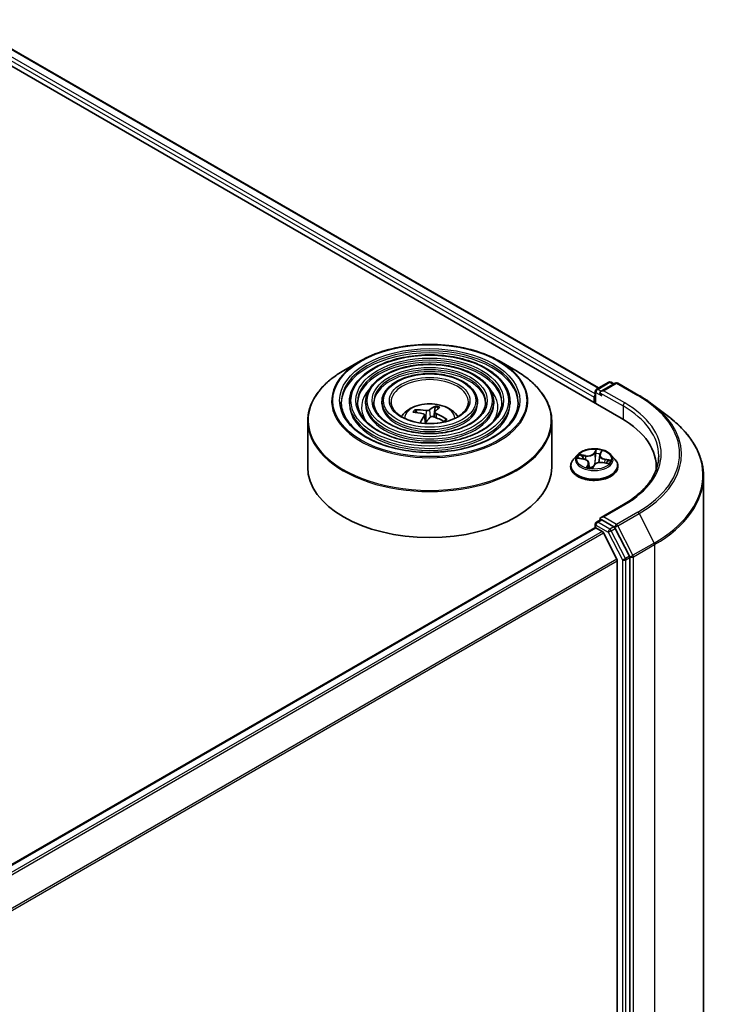
# Model space of a CAD drawing. Units: millimetres. Extents: x 36 to 7590, y 20 to 1425.
# Drawn here: x 453 to 496, y 508 to 568 of the extents above; entities that cross this region are included whole.
import ezdxf

# ---------------------------------------------------------------- set-up
doc = ezdxf.new("R2010")
doc.units = ezdxf.units.MM
doc.header["$LTSCALE"] = 2.5
doc.layers.add('Visible (ISO)', color=7, linetype='Continuous', lineweight=35)
doc.layers.add('Visible Narrow (ISO)', color=7, linetype='Continuous', lineweight=25)

msp = doc.modelspace()

# ---------------------------------------------------------------- linework, layer by layer
at = {"layer": 'Visible (ISO)'}
for p, q in [((447.4896, 568.3037), (489.916, 543.8088)), ((449.9107, 567.9629), (488.5248, 545.6691)), ((473.8793, 547.3282), (472.8601, 546.7397)), ((482.406, 547.3282), (483.4253, 546.7397)), ((488.3915, 545.5921), (489.1418, 546.0253)), ((489.5444, 545.972), (488.67, 545.4671)), ((489.2918, 546.0253), (489.4643, 545.9257)), ((489.6944, 545.972), (491.0026, 545.2167)), ((488.3165, 545.4622), (488.3165, 544.7323)), ((473.2052, 544.809), (473.2052, 544.6865)), ((474.2053, 544.809), (474.2053, 544.6865)), ((475.2053, 544.809), (475.2053, 544.6865)), ((481.0801, 544.809), (481.0801, 544.6865)), ((482.0801, 544.809), (482.0801, 544.6865)), ((483.0802, 544.809), (483.0802, 544.6865)), ((488.2543, 545.0948), (488.2543, 544.7682)), ((491.8349, 544.6626), (492.8905, 543.8499)), ((477.3418, 544.1579), (477.2936, 544.2725)), ((477.8235, 544.0153), (477.8775, 543.5129)), ((478.4853, 544.4941), (478.3912, 543.8939)), ((478.4618, 544.1946), (478.4281, 543.8807)), ((470.6427, 543.6321), (470.6427, 540.8082)), ((479.121, 543.7314), (479.1042, 543.7056)), ((485.6427, 543.6321), (485.6427, 540.8082)), ((488.6108, 541.5966), (488.6867, 541.7455)), ((487.2289, 541.5673), (486.9809, 541.2906)), ((487.3007, 541.3568), (487.6055, 541.2982)), ((487.917, 541.0576), (487.9467, 540.7812)), ((488.5916, 541.5335), (488.5433, 541.0839)), ((488.7912, 541.0836), (489.0999, 541.0312)), ((489.2797, 541.5673), (489.5277, 541.2906)), ((486.8043, 540.849), (486.8043, 540.8656)), ((488.1535, 540.7636), (488.2395, 540.9128)), ((489.7043, 540.849), (489.7043, 540.8656)), ((492.0688, 540.8082), (492.0688, 540.6576)), ((494.9688, 452.5898), (494.9688, 540.2325)), ((490.0532, 538.509), (488.67, 537.7104)), ((488.3915, 537.4271), (488.6436, 537.5727)), ((489.4643, 537.1294), (488.7139, 537.5626)), ((378.9003, 473.9266), (488.2854, 537.0801)), ((488.3165, 537.0871), (488.3165, 537.2972)), ((488.3604, 537.0727), (488.735, 536.8564)), ((489.6439, 535.1409), (488.8165, 536.7653)), ((490.4212, 535.3415), (489.5451, 537.0395)), ((489.6685, 535.0483), (489.6685, 447.976)), ((490.4464, 447.695), (490.4464, 535.2477))]:
    msp.add_line(p, q, dxfattribs=at)
for centre, start, end in [((489.2168, 545.8954), 60, 120), ((489.6194, 545.8421), 60, 120), ((488.4665, 545.4622), 120, 180), ((488.4665, 537.2972), 120, 180)]:
    msp.add_arc(centre, 0.15, start, end, dxfattribs=at)
for centre, major_axis, ratio, start_param, end_param in [((488.3604, 545.156), (0.075, 0.1299), 0.5773503, 1.2124767, 2.3561945), ((488.82, 545.3805), (-0.2121, 0), 0.5773503, 4.712389, 6.2831853), ((488.7139, 545.3193), (-0.075, 0.1299), 0.5773503, 0.7853982, 2.3561945), ((478.1777, 541.5013), (2.4418, -2.1437), 0.6534883, 2.2472391, 2.4862233), ((478.114, 541.4295), (-2.4137, 2.1752), 0.792144, 5.398324, 5.6373083), ((478.2032, 541.4461), (0.7938, 3.1508), 0.458066, 0.3080348, 0.5470191), ((478.0789, 541.4829), (1.0403, 3.0782), 0.2832954, 0.3376416, 0.5766259), ((478.1076, 541.4314), (-2.1102, 2.4708), 0.7541271, 5.0411637, 5.280148), ((478.2064, 541.4498), (-0.5797, -3.1971), 0.3839342, 3.8793683, 4.079118), ((478.0822, 541.4866), (1.2507, 2.9989), 0.3574272, 0.8180301, 0.9971342), ((478.1714, 541.5032), (2.6795, -1.8379), 0.6915052, 1.7087335, 1.9477177), ((484.7188, 540.8082), (7.35, 0), 0.5773503, 6.2440134, 7.0685835), ((478.1427, 540.8082), (7.5, 0), 0.5773503, 3.1415927, 6.2831853), ((487.9947, 540.8653), (0.1469, -0.1101), 0.1205777, 6.0975772, 6.1505063), ((484.7188, 539.9917), (7.5, 0), 0.5773503, 0.177095, 0.2006295), ((488.82, 537.6238), (-0.2121, 0), 0.5773503, 4.712389, 6.2831853), ((488.7139, 537.6851), (-0.075, -0.1299), 0.5773503, 5.4977871, 6.1236372), ((488.3604, 536.9502), (-0.075, 0.1299), 0.5773503, 5.4977871, 6.2831853), ((488.735, 536.7339), (-0.075, 0.1299), 0.5773503, 4.6217291, 5.4977871), ((489.4643, 537.0069), (0.075, -0.1299), 0.5773503, 1.4890119, 2.3561945), ((489.5625, 535.1096), (-0.075, 0.1299), 0.5773503, 3.9269908, 4.6217291), ((490.3403, 535.309), (0.075, -0.1299), 0.5773503, 0.7853982, 1.4890119)]:
    msp.add_ellipse(centre, major_axis=major_axis, ratio=ratio, start_param=start_param, end_param=end_param, dxfattribs=at)
for points, knots in [([(473.8793, 547.3282), (474.3284, 547.5874), (474.8466, 547.8046), (475.972, 548.1357), (476.579, 548.2495), (477.8239, 548.3633), (478.4615, 548.3633), (479.7063, 548.2495), (480.3134, 548.1357), (481.4387, 547.8046), (481.957, 547.5874), (482.406, 547.3282)], [2.0544007, 2.0544007, 2.0544007, 2.0544007, 2.3685599, 2.3685599, 2.6827192, 2.6827192, 2.9968785, 2.9968785, 3.3110377, 3.3110377, 3.625197, 3.625197, 3.625197, 3.625197]), ([(483.0802, 544.809), (483.0802, 545.1132), (482.9981, 545.4169), (482.6789, 545.9968), (482.4383, 546.2723), (481.8198, 546.7688), (481.439, 546.9884), (480.5788, 547.3463), (480.0994, 547.4843), (479.0915, 547.665), (478.5632, 547.7078), (477.5105, 547.6947), (476.9863, 547.6387), (475.9935, 547.4333), (475.5252, 547.2837), (474.6913, 546.9047), (474.326, 546.675), (473.7375, 546.1569), (473.5139, 545.8684), (473.2627, 545.319), (473.2052, 545.0641), (473.2052, 544.809)], [1.8725901, 1.8725901, 1.8725901, 1.8725901, 2.1802589, 2.1802589, 2.4961594, 2.4961594, 2.8189567, 2.8189567, 3.1422887, 3.1422887, 3.4650418, 3.4650418, 3.7875739, 3.7875739, 4.1103926, 4.1103926, 4.4337853, 4.4337853, 4.7561714, 4.7561714, 5.0141828, 5.0141828, 5.0141828, 5.0141828]), ([(482.0801, 544.809), (482.0801, 545.0516), (482.0152, 545.2938), (481.763, 545.7568), (481.5722, 545.9769), (481.0812, 546.3745), (480.778, 546.5507), (480.0927, 546.8379), (479.7105, 546.9487), (478.9069, 547.0941), (478.4858, 547.1289), (477.6463, 547.1193), (477.2282, 547.0751), (476.4359, 546.9118), (476.062, 546.7927), (475.3954, 546.49), (475.103, 546.3064), (474.6317, 545.8912), (474.4523, 545.6595), (474.2513, 545.2182), (474.2053, 545.0137), (474.2053, 544.809)], [1.8725901, 1.8725901, 1.8725901, 1.8725901, 2.1773179, 2.1773179, 2.4920085, 2.4920085, 2.8154476, 2.8154476, 3.1396408, 3.1396408, 3.4631099, 3.4631099, 3.7862967, 3.7862967, 4.1098406, 4.1098406, 4.4341007, 4.4341007, 4.7570542, 4.7570542, 5.0141828, 5.0141828, 5.0141828, 5.0141828]), ([(470.6427, 543.6321), (470.6427, 543.8648), (470.6745, 544.0976), (470.8003, 544.5562), (470.8943, 544.782), (471.1412, 545.2208), (471.2941, 545.4337), (471.6544, 545.842), (471.8618, 546.0373), (472.3257, 546.4059), (472.5822, 546.5793), (472.8601, 546.7397)], [1.26900251, 1.26900251, 1.26900251, 1.26900251, 1.42608214, 1.42608214, 1.58316177, 1.58316177, 1.7402414, 1.7402414, 1.89732104, 1.89732104, 2.05440067, 2.05440067, 2.05440067, 2.05440067]), ([(481.0801, 544.809), (481.0801, 544.9901), (481.0324, 545.1708), (480.847, 545.5168), (480.7062, 545.6815), (480.3427, 545.9802), (480.117, 546.1129), (479.6066, 546.3295), (479.3216, 546.4132), (478.7224, 546.5233), (478.4083, 546.5499), (477.7821, 546.544), (477.4701, 546.5115), (476.8782, 546.3903), (476.5986, 546.3016), (476.0994, 546.0754), (475.88, 545.9377), (475.5259, 545.6254), (475.3907, 545.4507), (475.2399, 545.1175), (475.2053, 544.9634), (475.2053, 544.809)], [1.8725901, 1.8725901, 1.8725901, 1.8725901, 2.1725382, 2.1725382, 2.4850633, 2.4850633, 2.8095078, 2.8095078, 3.1351612, 3.1351612, 3.4598492, 3.4598492, 3.7841473, 3.7841473, 4.1089187, 4.1089187, 4.4346417, 4.4346417, 4.7585114, 4.7585114, 5.0141828, 5.0141828, 5.0141828, 5.0141828]), ([(483.4253, 546.7397), (483.7032, 546.5793), (483.9597, 546.4059), (484.4236, 546.0373), (484.631, 545.842), (484.9913, 545.4337), (485.1442, 545.2208), (485.3911, 544.782), (485.4851, 544.5562), (485.6109, 544.0976), (485.6427, 543.8648), (485.6427, 543.6321)], [3.625197, 3.625197, 3.625197, 3.625197, 3.78227663, 3.78227663, 3.93935626, 3.93935626, 4.09643589, 4.09643589, 4.25351553, 4.25351553, 4.41059516, 4.41059516, 4.41059516, 4.41059516]), ([(483.5802, 544.809), (483.5802, 544.474), (483.4834, 544.1385), (483.105, 543.5054), (482.8284, 543.2077), (482.126, 542.6797), (481.703, 542.4486), (480.7503, 542.0734), (480.2209, 541.9293), (479.1082, 541.7435), (478.5252, 541.7019), (477.3655, 541.726), (476.7889, 541.7918), (475.702, 542.0235), (475.1917, 542.1894), (474.2896, 542.6031), (473.8979, 542.8506), (473.2706, 543.4003), (473.0356, 543.7022), (472.7666, 544.2746), (472.7052, 544.5419), (472.7052, 544.809)], [4.4105952, 4.4105952, 4.4105952, 4.4105952, 4.7429271, 4.7429271, 5.0655721, 5.0655721, 5.3827346, 5.3827346, 5.699798, 5.699798, 6.017386, 6.017386, 6.3351472, 6.3351472, 6.6526368, 6.6526368, 6.9695877, 6.9695877, 7.287227, 7.287227, 7.5521878, 7.5521878, 7.5521878, 7.5521878]), ([(482.5802, 544.809), (482.5802, 544.5356), (482.5006, 544.2616), (482.1891, 543.7454), (481.9625, 543.5031), (481.3875, 543.074), (481.0421, 542.8863), (480.2642, 542.5817), (479.8319, 542.4648), (478.9237, 542.3143), (478.4478, 542.2808), (477.5012, 542.3013), (477.0308, 542.3554), (476.1443, 542.545), (475.7283, 542.6805), (474.9936, 543.0177), (474.6749, 543.2193), (474.1648, 543.6661), (473.974, 543.911), (473.7551, 544.3754), (473.7052, 544.5923), (473.7052, 544.809)], [4.4105952, 4.4105952, 4.4105952, 4.4105952, 4.7458685, 4.7458685, 5.0689495, 5.0689495, 5.3854428, 5.3854428, 5.7018569, 5.7018569, 6.0189126, 6.0189126, 6.3361769, 6.3361769, 6.653107, 6.653107, 6.9693751, 6.9693751, 7.286459, 7.286459, 7.5521878, 7.5521878, 7.5521878, 7.5521878]), ([(481.5801, 544.809), (481.5801, 544.5971), (481.5176, 544.3846), (481.273, 543.9854), (481.0963, 543.7985), (480.649, 543.4683), (480.3811, 543.3241), (479.778, 543.0901), (479.443, 543.0003), (478.7391, 542.8851), (478.3702, 542.8598), (477.637, 542.8767), (477.2727, 542.919), (476.5867, 543.0665), (476.265, 543.1716), (475.6976, 543.4324), (475.4519, 543.588), (475.059, 543.9318), (474.9124, 544.1199), (474.7437, 544.4761), (474.7053, 544.6427), (474.7053, 544.809)], [4.4105952, 4.4105952, 4.4105952, 4.4105952, 4.7506515, 4.7506515, 5.0742937, 5.0742937, 5.3897105, 5.3897105, 5.705107, 5.705107, 6.0213288, 6.0213288, 6.3378127, 6.3378127, 6.6538623, 6.6538623, 6.9690535, 6.9690535, 7.2852426, 7.2852426, 7.5521878, 7.5521878, 7.5521878, 7.5521878]), ([(480.5177, 544.809), (480.5177, 544.6625), (480.4734, 544.5152), (480.2994, 544.2401), (480.1759, 544.1124), (479.8643, 543.8873), (479.6788, 543.7892), (479.2614, 543.6302), (479.0297, 543.5693), (478.5428, 543.4916), (478.2878, 543.4749), (477.781, 543.488), (477.5295, 543.5178), (477.0564, 543.6205), (476.835, 543.6933), (476.4454, 543.873), (476.2772, 543.9797), (476.0089, 544.2143), (475.9093, 544.3419), (475.7939, 544.5833), (475.7677, 544.6963), (475.7677, 544.809)], [4.4105952, 4.4105952, 4.4105952, 4.4105952, 4.7606394, 4.7606394, 5.0849119, 5.0849119, 5.3981392, 5.3981392, 5.7115515, 5.7115515, 6.0261475, 6.0261475, 6.3411024, 6.3411024, 6.6554204, 6.6554204, 6.9684861, 6.9684861, 7.2828437, 7.2828437, 7.5521878, 7.5521878, 7.5521878, 7.5521878]), ([(476.3992, 543.9109), (476.4439, 543.9777), (476.4934, 544.0386), (476.6654, 544.2206), (476.7999, 544.3194), (477.1191, 544.4996), (477.3088, 544.5699), (477.7103, 544.6676), (477.9229, 544.6921), (478.3461, 544.6931), (478.5564, 544.6702), (478.9663, 544.5742), (479.166, 544.501), (479.5299, 544.2932), (479.6977, 544.1613), (479.8529, 543.9589), (479.8698, 543.9353), (479.8862, 543.9109)], [4.607565, 4.607565, 4.607565, 4.607565, 4.7379844, 4.7379844, 5.0353418, 5.0353418, 5.4106018, 5.4106018, 5.8050267, 5.8050267, 6.194863, 6.194863, 6.5891308, 6.5891308, 6.9634367, 6.9634367, 7.0110904, 7.0110904, 7.0110904, 7.0110904]), ([(491.0026, 545.2167), (491.0624, 545.1822), (491.1214, 545.1472), (491.2377, 545.0761), (491.2949, 545.0401), (491.4078, 544.9671), (491.4633, 544.9301), (491.5726, 544.8552), (491.6264, 544.8173), (491.732, 544.7406), (491.784, 544.7018), (491.8349, 544.6626)], [1.57079633, 1.57079633, 1.57079633, 1.57079633, 1.59918339, 1.59918339, 1.62757045, 1.62757045, 1.65595752, 1.65595752, 1.68434458, 1.68434458, 1.71273164, 1.71273164, 1.71273164, 1.71273164]), ([(477.2236, 544.3174), (477.2299, 544.3179), (477.2373, 544.3172), (477.2508, 544.3137), (477.2591, 544.3099), (477.272, 544.3014), (477.2789, 544.2951), (477.2875, 544.2843), (477.2911, 544.2782), (477.2936, 544.2725)], [0.014560073, 0.014560073, 0.014560073, 0.014560073, 0.018722682, 0.018722682, 0.023429831, 0.023429831, 0.028069056, 0.028069056, 0.031810233, 0.031810233, 0.031810233, 0.031810233]), ([(477.7415, 544.0876), (477.7594, 544.0833), (477.7764, 544.0762), (477.8031, 544.0578), (477.8128, 544.0464), (477.8236, 544.0229), (477.8253, 544.0092), (477.8205, 543.9851), (477.816, 543.9749), (477.8098, 543.9653)], [0, 0, 0, 0, 0.012499779, 0.012499779, 0.024999557, 0.024999557, 0.037523671, 0.037523671, 0.046676606, 0.046676606, 0.046676606, 0.046676606]), ([(478.1304, 544.3263), (478.1199, 544.3178), (478.1051, 544.3094), (478.0699, 544.2959), (478.0495, 544.2907), (478.0092, 544.2842), (477.9866, 544.2825), (477.9486, 544.2832), (477.9329, 544.2846), (477.9186, 544.2869)], [0, 0, 0, 0, 0.012499779, 0.012499779, 0.024999557, 0.024999557, 0.037523671, 0.037523671, 0.046676606, 0.046676606, 0.046676606, 0.046676606]), ([(478.5439, 544.1017), (478.526, 544.1096), (478.509, 544.1197), (478.4823, 544.1419), (478.4726, 544.1541), (478.4618, 544.177), (478.46, 544.1894), (478.4649, 544.2092), (478.4693, 544.2171), (478.4756, 544.2241)], [0, 0, 0, 0, 0.012499779, 0.012499779, 0.024999557, 0.024999557, 0.037523671, 0.037523671, 0.046676606, 0.046676606, 0.046676606, 0.046676606]), ([(478.4853, 544.4941), (478.4863, 544.5005), (478.488, 544.5075), (478.4922, 544.5207), (478.4956, 544.5289), (478.5024, 544.5411), (478.5069, 544.5472), (478.5143, 544.5546), (478.5184, 544.5574), (478.522, 544.5588)], [0.0427285, 0.0427285, 0.0427285, 0.0427285, 0.046469677, 0.046469677, 0.051108902, 0.051108902, 0.055816051, 0.055816051, 0.05997866, 0.05997866, 0.05997866, 0.05997866]), ([(478.155, 543.863), (478.1655, 543.8751), (478.1803, 543.8864), (478.2155, 543.9038), (478.2359, 543.9098), (478.2762, 543.9157), (478.2988, 543.9161), (478.3368, 543.9111), (478.3525, 543.9074), (478.3668, 543.9024)], [0, 0, 0, 0, 0.012499779, 0.012499779, 0.024999557, 0.024999557, 0.037523671, 0.037523671, 0.046676606, 0.046676606, 0.046676606, 0.046676606]), ([(479.1127, 543.7182), (479.1071, 543.7096), (479.101, 543.701), (479.0881, 543.6839), (479.0813, 543.6754), (479.0668, 543.6585), (479.0591, 543.6501), (479.043, 543.6335), (479.0346, 543.6253), (479.0243, 543.6158), (479.0229, 543.6145), (479.0214, 543.6132)], [1.45723384, 1.45723384, 1.45723384, 1.45723384, 1.50727766, 1.50727766, 1.55732149, 1.55732149, 1.60736531, 1.60736531, 1.65740913, 1.65740913, 1.66543552, 1.66543552, 1.66543552, 1.66543552]), ([(479.121, 543.7314), (479.1238, 543.7356), (479.1277, 543.7395), (479.1366, 543.7451), (479.1435, 543.7473), (479.1563, 543.7482), (479.1643, 543.7471), (479.1771, 543.7428), (479.184, 543.7393), (479.1898, 543.7353)], [0.0427285, 0.0427285, 0.0427285, 0.0427285, 0.046469677, 0.046469677, 0.051108902, 0.051108902, 0.055816051, 0.055816051, 0.05997866, 0.05997866, 0.05997866, 0.05997866]), ([(494.9688, 540.2325), (494.9688, 540.4938), (494.9396, 540.755), (494.8237, 541.2723), (494.7369, 541.5282), (494.5082, 542.0299), (494.3662, 542.2758), (494.0299, 542.7535), (493.8356, 542.9853), (493.3985, 543.4315), (493.1556, 543.6458), (492.8905, 543.8499)], [3.92699082, 3.92699082, 3.92699082, 3.92699082, 4.05568339, 4.05568339, 4.18437596, 4.18437596, 4.31306853, 4.31306853, 4.44176109, 4.44176109, 4.57045366, 4.57045366, 4.57045366, 4.57045366]), ([(489.2797, 541.5673), (489.2184, 541.6357), (489.1405, 541.6958), (488.9566, 541.7992), (488.8495, 541.8417), (488.6196, 541.9038), (488.497, 541.9235), (488.2483, 541.9386), (488.1223, 541.9341), (487.8786, 541.9017), (487.761, 541.8737), (487.5446, 541.7956), (487.4461, 541.7455), (487.3122, 541.6497), (487.2673, 541.6101), (487.2289, 541.5673)], [2.3521219, 2.3521219, 2.3521219, 2.3521219, 2.6731348, 2.6731348, 3.0075634, 3.0075634, 3.3406409, 3.3406409, 3.6719543, 3.6719543, 4.0036902, 4.0036902, 4.3376682, 4.3376682, 4.5385813, 4.5385813, 4.5385813, 4.5385813]), ([(488.6108, 541.5966), (488.6087, 541.5925), (488.6068, 541.5884), (488.6033, 541.5802), (488.6017, 541.5761), (488.5988, 541.5677), (488.5975, 541.5635), (488.5952, 541.555), (488.5943, 541.5507), (488.5927, 541.5421), (488.5921, 541.5378), (488.5916, 541.5335)], [4.72984227, 4.72984227, 4.72984227, 4.72984227, 4.77472273, 4.77472273, 4.81960319, 4.81960319, 4.86448365, 4.86448365, 4.90936411, 4.90936411, 4.95424457, 4.95424457, 4.95424457, 4.95424457]), ([(486.9809, 541.2906), (486.9586, 541.2657), (486.9381, 541.2399), (486.9011, 541.1867), (486.8846, 541.1594), (486.856, 541.1033), (486.8438, 541.0746), (486.8243, 541.0161), (486.8168, 540.9864), (486.8068, 540.9263), (486.8043, 540.8959), (486.8043, 540.8656)], [4.53858131, 4.53858131, 4.53858131, 4.53858131, 4.63409463, 4.63409463, 4.72960796, 4.72960796, 4.82512128, 4.82512128, 4.9206346, 4.9206346, 5.01614792, 5.01614792, 5.01614792, 5.01614792]), ([(487.917, 541.0576), (487.9146, 541.0805), (487.9074, 541.103), (487.8847, 541.1455), (487.8692, 541.1655), (487.8314, 541.2021), (487.809, 541.2189), (487.7587, 541.2485), (487.7308, 541.2615), (487.6708, 541.2831), (487.6388, 541.2918), (487.6055, 541.2982)], [1.9364586, 1.9364586, 1.9364586, 1.9364586, 2.1739948, 2.1739948, 2.4115309, 2.4115309, 2.6490671, 2.6490671, 2.8866032, 2.8866032, 3.1241394, 3.1241394, 3.1241394, 3.1241394]), ([(488.7912, 541.0836), (488.7477, 541.091), (488.7024, 541.0945), (488.612, 541.0934), (488.5669, 541.0889), (488.481, 541.072), (488.4402, 541.0597), (488.3662, 541.0282), (488.3331, 541.009), (488.2776, 540.9649), (488.2552, 540.9399), (488.2395, 540.9128)], [3.1590459, 3.1590459, 3.1590459, 3.1590459, 3.4662239, 3.4662239, 3.7734018, 3.7734018, 4.0805798, 4.0805798, 4.3877577, 4.3877577, 4.6949357, 4.6949357, 4.6949357, 4.6949357]), ([(489.7043, 540.8656), (489.7043, 540.8959), (489.7018, 540.9263), (489.6918, 540.9864), (489.6844, 541.0161), (489.6648, 541.0746), (489.6527, 541.1033), (489.624, 541.1594), (489.6076, 541.1867), (489.5706, 541.2399), (489.5501, 541.2657), (489.5277, 541.2906)], [1.87455527, 1.87455527, 1.87455527, 1.87455527, 1.97006859, 1.97006859, 2.06558192, 2.06558192, 2.16109524, 2.16109524, 2.25660856, 2.25660856, 2.35212188, 2.35212188, 2.35212188, 2.35212188]), ([(492.2188, 541.5022), (492.2188, 541.2845), (492.1892, 541.0668), (492.0707, 540.635), (491.9818, 540.4209), (491.7455, 540.0009), (491.598, 539.7951), (491.247, 539.3975), (491.0436, 539.2056), (490.5853, 538.8414), (490.3305, 538.6691), (490.0532, 538.509)], [2.35619449, 2.35619449, 2.35619449, 2.35619449, 2.51327412, 2.51327412, 2.67035376, 2.67035376, 2.82743339, 2.82743339, 2.98451302, 2.98451302, 3.14159265, 3.14159265, 3.14159265, 3.14159265]), ([(486.8043, 540.849), (486.8043, 540.7596), (486.8279, 540.6704), (486.9193, 540.4996), (486.9888, 540.4183), (487.1681, 540.2708), (487.2795, 540.2052), (487.5315, 540.0982), (487.6721, 540.0569), (487.9679, 540.0025), (488.1229, 539.9893), (488.4321, 539.9923), (488.5861, 540.0083), (488.8783, 540.0681), (489.0163, 540.1119), (489.2628, 540.2236), (489.3712, 540.2915), (489.546, 540.4457), (489.6128, 540.532), (489.6872, 540.6966), (489.7043, 540.7727), (489.7043, 540.849)], [5.0161479, 5.0161479, 5.0161479, 5.0161479, 5.3158585, 5.3158585, 5.6282695, 5.6282695, 5.9527625, 5.9527625, 6.2784905, 6.2784905, 6.6032409, 6.6032409, 6.9275958, 6.9275958, 7.2524299, 7.2524299, 7.5782273, 7.5782273, 7.9021423, 7.9021423, 8.1577406, 8.1577406, 8.1577406, 8.1577406]), ([(487.8538, 540.8049), (487.871, 540.7998), (487.8887, 540.795), (487.9247, 540.786), (487.9431, 540.7818), (487.9805, 540.7742), (487.9995, 540.7708), (488.038, 540.7646), (488.0575, 540.7619), (488.0968, 540.7573), (488.1167, 540.7553), (488.1367, 540.7538)], [6.11111515, 6.11111515, 6.11111515, 6.11111515, 6.17961428, 6.17961428, 6.24811341, 6.24811341, 6.31661254, 6.31661254, 6.38511167, 6.38511167, 6.45361081, 6.45361081, 6.45361081, 6.45361081]), ([(488.1386, 540.7538), (488.1392, 540.7538), (488.14, 540.7539), (488.1419, 540.7544), (488.143, 540.7547), (488.1454, 540.7558), (488.1467, 540.7565), (488.1491, 540.7582), (488.1502, 540.7593), (488.1521, 540.7614), (488.1529, 540.7625), (488.1535, 540.7636)], [0, 0, 0, 0, 0.0012737106, 0.0012737106, 0.0025474211, 0.0025474211, 0.0038211317, 0.0038211317, 0.0050948422, 0.0050948422, 0.0063685528, 0.0063685528, 0.0063685528, 0.0063685528]), ([(488.6436, 537.5727), (488.65, 537.5764), (488.6608, 537.5784), (488.6861, 537.5754), (488.7005, 537.5703), (488.7139, 537.5626)], [0.038953354, 0.038953354, 0.038953354, 0.038953354, 0.050334548, 0.050334548, 0.061715743, 0.061715743, 0.061715743, 0.061715743])]:
    msp.add_open_spline(points, degree=3, knots=knots, dxfattribs=at)
msp.add_open_spline([(487.8536, 540.805), (487.8536, 540.805), (487.8537, 540.805), (487.8538, 540.8049)], degree=3, dxfattribs=at)
at = {"layer": 'Visible Narrow (ISO)'}
for p, q in [((488.3165, 545.3038), (449.4695, 567.7321)), ((449.8607, 567.958), (488.4955, 545.6521)), ((449.3634, 567.5484), (488.2543, 545.0948)), ((488.4665, 545.5847), (489.2168, 546.0179)), ((488.82, 545.503), (489.6194, 545.9646)), ((489.2168, 546.0179), (489.4203, 545.9003)), ((489.6194, 545.9646), (490.9276, 545.2093)), ((488.3604, 544.7069), (488.3604, 545.401)), ((488.3604, 545.401), (488.7139, 545.1968)), ((488.67, 545.4671), (488.4665, 545.5847)), ((488.6079, 545.3805), (490.0221, 544.564)), ((490.1282, 544.7478), (488.82, 545.503)), ((477.9186, 544.2869), (477.8869, 543.5259)), ((478.1304, 544.3263), (478.1707, 543.878)), ((478.5439, 544.1017), (478.5306, 543.8418)), ((490.0221, 544.564), (490.0221, 543.7463)), ((477.8098, 543.9653), (477.8551, 543.49)), ((488.3705, 541.8889), (488.2475, 541.6754)), ((488.2711, 541.6522), (488.3485, 541.7865)), ((488.2711, 541.6522), (488.3056, 541.3066)), ((488.633, 541.6056), (488.7431, 541.8215)), ((487.2309, 541.3652), (487.6008, 541.2941)), ((487.7216, 541.5167), (487.3477, 541.5803)), ((487.4795, 541.5242), (487.7146, 541.4843)), ((487.7146, 541.4843), (487.7084, 541.2695)), ((487.8756, 540.9905), (487.7655, 540.7746)), ((488.787, 541.0794), (489.161, 541.0159)), ((488.9, 541.2697), (488.8935, 541.0663)), ((488.9, 541.2697), (489.1326, 541.2251)), ((489.2778, 541.231), (488.9079, 541.302)), ((487.8303, 540.8321), (487.8995, 540.9678)), ((487.8995, 540.9678), (487.9177, 540.7878)), ((488.1381, 540.7072), (488.2612, 540.9207)), ((488.82, 537.7463), (490.1282, 538.5016)), ((490.9276, 538.04), (489.6194, 537.2848)), ((488.4665, 537.4197), (488.7139, 537.5626)), ((489.2168, 536.9865), (488.4665, 537.4197)), ((489.6194, 537.2848), (488.82, 537.7463)), ((489.7003, 537.1948), (491.0085, 537.9501)), ((491.0085, 537.9501), (491.9414, 536.1417)), ((378.9442, 473.9012), (488.3604, 537.0727)), ((488.735, 536.8564), (379.3188, 473.685)), ((379.4384, 473.6159), (488.8165, 536.7653)), ((488.3604, 537.236), (489.1107, 536.8028)), ((488.3604, 537.0727), (488.3604, 537.236)), ((489.1107, 536.8028), (489.9867, 535.1048)), ((489.4643, 537.1294), (489.2168, 536.9865)), ((489.2976, 536.8966), (489.5451, 537.0395)), ((490.1737, 535.1986), (489.2976, 536.8966)), ((489.4643, 537.1294), (489.5134, 537.101)), ((489.5134, 537.101), (489.5451, 537.0395)), ((490.6333, 535.3865), (489.7003, 537.1948)), ((491.9414, 536.1417), (490.6333, 535.3865)), ((490.6585, 535.2927), (491.9666, 536.0479)), ((491.9666, 536.0479), (491.9666, 448.4053)), ((489.6439, 535.1409), (380.3161, 472.0205)), ((380.3586, 471.9382), (489.6685, 535.0483)), ((489.9867, 535.1048), (489.9867, 447.5521)), ((490.4212, 535.3415), (490.1737, 535.1986)), ((490.1989, 535.1048), (490.4464, 535.2477)), ((490.1989, 447.5521), (490.1989, 535.1048)), ((490.4212, 535.3415), (490.4464, 535.2927)), ((490.4464, 535.2927), (490.4464, 535.2477)), ((490.6585, 447.65), (490.6585, 535.2927))]:
    msp.add_line(p, q, dxfattribs=at)
for centre, major_axis in [((478.1427, 544.8906), (-5.9586, 0)), ((478.1427, 544.8906), (-5.5375, 0)), ((478.1427, 544.8906), (4.8375, 0)), ((478.1427, 544.8906), (-4.5375, 0)), ((478.1427, 544.8906), (3.8374, 0)), ((478.1427, 544.8906), (-3.5374, 0)), ((478.1427, 544.8906), (2.8374, 0)), ((478.1427, 544.8906), (-2.475, 0)), ((488.2543, 541.2981), (1.0707, 0))]:
    msp.add_ellipse(centre, major_axis=major_axis, ratio=0.5773503, dxfattribs=at)
for centre, major_axis, ratio, start_param, end_param in [((478.1427, 544.809), (-5.4375, 0), 0.5773503, 3.1415927, 6.2831853), ((478.1427, 544.6865), (5.4375, 0), 0.5773503, 0.0196904, 3.1219023), ((478.1427, 544.8667), (-6.0293, 0), 0.5773503, 5.4977871, 10.2101761), ((478.1427, 544.809), (-4.4375, 0), 0.5773503, 3.1415927, 6.2831853), ((478.1427, 544.6865), (4.4375, 0), 0.5773503, 0.02418, 3.1174126), ((478.1427, 543.6898), (7.4707, 0), 0.5773503, 2.3561945, 7.0685835), ((478.1427, 544.809), (-3.4374, 0), 0.5773503, 3.1415927, 6.2831853), ((478.1427, 544.6865), (3.4374, 0), 0.5773503, 0.0313236, 3.1102691), ((478.1427, 544.809), (-2.375, 0), 0.5773503, 3.1415927, 6.2831853), ((489.2168, 545.8954), (-0.075, 0.1299), 0.5773503, 5.4977871, 6.2831853), ((489.2168, 545.8954), (0.075, 0.1299), 0.5773503, 0, 0.7853982), ((489.6194, 545.8421), (-0.075, 0.1299), 0.5773503, 5.4977871, 6.2831853), ((489.6194, 545.8421), (0.075, 0.1299), 0.5773503, 0, 0.7853982), ((478.1427, 544.4824), (-4.1875, 0), 0.5773503, 5.7863802, 6.6412643), ((478.1427, 544.4824), (-4.1874, 0), 0.5773503, 5.7865259, 6.6414156), ((478.1427, 544.4824), (4.1875, 0), 0.5773503, 5.9251063, 6.7799904), ((478.1427, 544.4824), (4.1874, 0), 0.5773503, 5.924955, 6.7798447), ((488.4665, 545.4622), (-0.15, 0), 0.5773503, 0, 0.7853982), ((488.4665, 545.4622), (-0.075, -0.1299), 0.5773503, 3.9269908, 5.4977871), ((488.4665, 545.4622), (-0.075, 0.1299), 0.5773503, 5.4977871, 6.2831853), ((490.9276, 545.0868), (0.075, 0.1299), 0.5773503, 0, 0.7853982), ((478.1427, 544.809), (-4.9375, 0), 0.5773503, 0, 3.1415927), ((478.1427, 544.6865), (4.9375, 0), 0.5773503, 3.1415927, 6.2831853), ((478.1427, 544.809), (-3.9374, 0), 0.5773503, 0, 3.1415927), ((478.1427, 544.6865), (3.9374, 0), 0.5773503, 3.1415927, 6.2831853), ((478.1427, 544.809), (-2.9374, 0), 0.5773503, 0, 3.1415927), ((478.1427, 544.6865), (2.9374, 0), 0.5773503, 3.1415927, 6.2831853), ((478.1427, 543.8006), (-1.5344, 0), 0.5773503, 3.138847, 6.285931), ((490.1282, 544.6253), (0.075, 0.1299), 0.5773503, 0.7853982, 2.3561945), ((484.7188, 541.6247), (7.65, 0), 0.5773503, 5.4977871, 7.0685835), ((484.7188, 541.6247), (8.7806, 0), 0.5773503, 5.4977871, 7.0685835), ((484.7188, 541.5814), (8.8949, 0), 0.5773503, 5.4977871, 6.9266482), ((478.1427, 543.9543), (-1.1137, 0), 0.5773503, 5.683025, 5.9356304), ((478.1427, 543.9292), (1.0366, 0), 0.5773503, 2.5307106, 2.7277359), ((478.1427, 543.9292), (1.0366, 0), 0.5773503, 1.004073, 1.2339631), ((478.1427, 543.9543), (-1.1137, 0), 0.5773503, 4.1122287, 4.364834), ((484.7188, 541.5022), (7.5, 0), 0.5773503, 0, 0.7853982), ((478.1427, 543.6321), (-7.5, 0), 0.5773503, 0, 3.1415927), ((478.1427, 543.9543), (1.1137, 0), 0.5773503, 5.683025, 5.9356304), ((478.1427, 543.9292), (1.0366, 0), 0.5773503, 5.9228902, 5.9463521), ((484.7188, 540.3117), (10.2144, 0), 0.5773503, 5.4977871, 6.9266482), ((487.8422, 541.7346), (0.452, 0), 0.5773503, 4.4260833, 5.9619731), ((487.8422, 541.7532), (0.4271, 0), 0.5773503, 4.4260833, 5.9619731), ((488.2475, 541.655), (0.0217, -0.0125), 0.7747356, 0.5071987, 1.9907286), ((488.3511, 541.6427), (-0.0249, 0.0016), 0.1579172, 4.611493, 5.9669161), ((488.3721, 541.7837), (-0.0243, 0.0058), 0.3424144, 0.3330009, 1.7281831), ((488.2543, 541.1847), (0.8061, 0), 0.5773503, 1.1093677, 1.4469376), ((488.2543, 541.2981), (-1.03, 0), 0.5773503, 4.2179455, 4.5993146), ((489.0427, 541.536), (-0.4271, 0), 0.5773503, 5.9968797, 7.5327694), ((488.633, 541.5852), (-0.0223, 0.0114), 0.7832601, 5.0923679, 6.2831853), ((488.6545, 541.7326), (-0.0239, 0.0075), 0.3260945, 1.9373313, 2.7007923), ((488.2543, 540.9101), (-1.4338, 0), 0.5773503, 5.8056187, 9.9023446), ((488.2543, 541.2609), (-1.1546, 0), 0.5773503, 5.8056187, 9.9023446), ((488.2543, 541.2981), (-1.03, 0), 0.5773503, 5.7887418, 6.1701109), ((487.4724, 541.5122), (-0.0153, -0.0198), 0.0866067, 4.1274243, 5.5226065), ((488.2543, 541.1847), (-0.8061, 0), 0.5773503, 5.7995262, 5.9845547), ((487.5605, 541.4041), (-0.0226, -0.0106), 0.3548654, 4.2354833, 5.5909064), ((487.6008, 541.2737), (0.0047, 0.0246), 0.2577819, 0, 0.6404364), ((487.4659, 541.0601), (0.4271, 0), 0.5773503, 5.9968797, 7.5327694), ((487.7216, 541.4963), (-0.0042, -0.0246), 0.230587, 3.7767942, 5.2603241), ((487.8756, 540.9701), (0.0223, -0.0114), 0.7832601, 0.4672454, 1.9507753), ((487.4659, 541.0415), (0.452, 0), 0.5773503, 5.9968797, 6.3450887), ((488.6664, 540.8429), (-0.4271, 0), 0.5773503, 4.4260833, 5.9619731), ((488.3292, 541.3039), (-0.0249, 0.0016), 0.1578749, 4.6158724, 5.9669184), ((488.5504, 541.2638), (-0.0245, 0.0051), 0.1924153, 4.219645, 4.3087987), ((489.0427, 541.5173), (-0.452, 0), 0.5773503, 6.221282, 7.5327694), ((488.787, 541.059), (0.0042, 0.0246), 0.230587, 0, 0.6352015), ((488.9079, 541.2816), (-0.0047, -0.0246), 0.2577819, 3.7820291, 5.2655589), ((488.2543, 541.1847), (0.8061, 0), 0.5773503, 5.9767523, 6.1593265), ((489.032, 541.1378), (0.0211, -0.0134), 0.5692516, 0.2036476, 1.5590708), ((489.1247, 541.2132), (-0.0093, 0.0232), 0.4946904, 3.6474535, 5.0426356), ((488.2543, 541.2981), (1.03, 0), 0.5773503, 5.7887418, 6.1701109), ((488.2543, 540.8656), (-1.45, 0), 0.5773503, 0, 3.1415927), ((488.2543, 540.849), (1.45, 0), 0.5773503, 3.1415927, 6.2831853), ((488.2543, 541.2981), (1.03, 0), 0.5773503, 4.2179455, 4.5993146), ((487.8542, 540.8298), (0.0006, -0.025), 0.9594555, 4.5983309, 5.9935131), ((488.1365, 540.7787), (0.0021, -0.0249), 0.9757754, 6.1219735, 6.2831853), ((488.2612, 540.9003), (-0.0217, 0.0125), 0.7747356, 5.1323212, 6.2831853), ((488.2758, 540.9309), (-0.0243, 0.0057), 0.1591185, 5.6791551, 5.7044279), ((488.2758, 540.9309), (0.0207, -0.014), 0.3745042, 3.7632697, 3.7821413), ((484.7188, 540.2325), (10.25, 0), 0.5773503, 5.4977871, 6.2831853), ((490.1282, 538.3791), (-0.075, 0.1299), 0.5773503, 5.4977871, 6.2831853), ((490.9276, 537.9175), (0.075, -0.1299), 0.5773503, 1.4890119, 2.3561945), ((488.4665, 537.2972), (0.075, 0.1299), 0.5773503, 0.7853982, 2.3561945), ((488.4665, 537.2972), (-0.075, 0.1299), 0.5773503, 5.4977871, 6.2831853), ((488.4665, 537.2972), (-0.15, 0), 0.5773503, 0, 0.7853982), ((489.2168, 536.864), (0.075, 0.1299), 0.5773503, 0.7853982, 2.3561945), ((489.2168, 536.864), (-0.1333, -0.0688), 0.0667023, 0.6170589, 2.1878552), ((489.2168, 536.864), (-0.075, 0.1299), 0.5773503, 4.6306046, 5.4977871), ((489.6194, 537.1623), (0.075, 0.1299), 0.5773503, 0.7853982, 2.3561945), ((489.6194, 537.1623), (-0.1333, -0.0688), 0.0667023, 0.6170589, 2.1878552), ((489.6194, 537.1623), (-0.075, 0.1299), 0.5773503, 4.6306046, 5.4977871), ((491.8606, 536.1092), (-0.075, 0.1299), 0.5773503, 3.9269908, 4.6306046), ((490.0928, 535.1661), (0.1333, 0.0688), 0.0667023, 3.7586515, 5.3294479), ((490.0928, 535.1661), (-0.15, 0), 0.5773503, 0.7853982, 2.3561945), ((490.0928, 535.1661), (-0.075, 0.1299), 0.5773503, 3.9269908, 4.6306046), ((490.5524, 535.3539), (0.1333, 0.0688), 0.0667023, 3.7586515, 5.3294479), ((490.5524, 535.3539), (-0.15, 0), 0.5773503, 0.7853982, 2.3561945), ((490.5524, 535.3539), (-0.075, 0.1299), 0.5773503, 3.9269908, 4.6306046)]:
    msp.add_ellipse(centre, major_axis=major_axis, ratio=ratio, start_param=start_param, end_param=end_param, dxfattribs=at)
for points, knots in [([(488.3275, 541.6455), (488.3239, 541.589), (488.3202, 541.5325), (488.3129, 541.4196), (488.3092, 541.3631), (488.3056, 541.3066)], [0, 0, 0, 0, 0.034389927, 0.034389927, 0.068779854, 0.068779854, 0.068779854, 0.068779854]), ([(488.3485, 541.7865), (488.3432, 541.7644), (488.3387, 541.7411), (488.3316, 541.6935), (488.329, 541.6693), (488.3275, 541.6455)], [0, 0, 0, 0, 0.014491423, 0.014491423, 0.028982846, 0.028982846, 0.028982846, 0.028982846]), ([(488.3319, 541.3076), (488.3355, 541.3641), (488.3392, 541.4206), (488.3466, 541.5335), (488.3502, 541.59), (488.3539, 541.6465)], [-0.068779854, -0.068779854, -0.068779854, -0.068779854, -0.034389927, -0.034389927, 0, 0, 0, 0]), ([(488.3705, 541.8889), (488.3692, 541.8812), (488.3679, 541.873), (488.3651, 541.856), (488.3636, 541.8474), (488.3599, 541.8282), (488.3576, 541.8177), (488.3529, 541.8001), (488.3509, 541.7933), (488.3485, 541.7865)], [-0.032394303, -0.032394303, -0.032394303, -0.032394303, -0.023744988, -0.023744988, -0.0154285, -0.0154285, -0.005934038, -0.005934038, 0, 0, 0, 0]), ([(488.3539, 541.6465), (488.3553, 541.6681), (488.3578, 541.6901), (488.3646, 541.7333), (488.3689, 541.7545), (488.374, 541.7746)], [-0.028982846, -0.028982846, -0.028982846, -0.028982846, -0.014491423, -0.014491423, 0, 0, 0, 0]), ([(488.374, 541.7746), (488.376, 541.7828), (488.3773, 541.791), (488.3794, 541.8118), (488.3793, 541.824), (488.378, 541.8455), (488.3768, 541.855), (488.374, 541.873), (488.3722, 541.8814), (488.3705, 541.8889)], [0, 0, 0, 0, 0.005934038, 0.005934038, 0.0154285, 0.0154285, 0.023744988, 0.023744988, 0.032394303, 0.032394303, 0.032394303, 0.032394303]), ([(488.7431, 541.8215), (488.7323, 541.8147), (488.7214, 541.8065), (488.6978, 541.7852), (488.6855, 541.7713), (488.6694, 541.7451), (488.6642, 541.7342), (488.6607, 541.7227)], [-0.000338329, -0.000338329, -0.000338329, -0.000338329, 0.010200936, 0.010200936, 0.02365019, 0.02365019, 0.032055974, 0.032055974, 0.032055974, 0.032055974]), ([(488.6867, 541.7455), (488.6883, 541.7486), (488.6899, 541.7517), (488.6998, 541.769), (488.7092, 541.7823), (488.727, 541.8043), (488.7351, 541.8133), (488.7431, 541.8215)], [-0.026486349, -0.026486349, -0.026486349, -0.026486349, -0.02365019, -0.02365019, -0.010200936, -0.010200936, 0.000338329, 0.000338329, 0.000338329, 0.000338329]), ([(487.3436, 541.3485), (487.3319, 541.3538), (487.3198, 541.3577), (487.2951, 541.3631), (487.2827, 541.3648), (487.2571, 541.3663), (487.2439, 541.3661), (487.2309, 541.3652)], [0.006842905, 0.006842905, 0.006842905, 0.006842905, 0.0154285, 0.0154285, 0.023744988, 0.023744988, 0.032394303, 0.032394303, 0.032394303, 0.032394303]), ([(487.2309, 541.3652), (487.2443, 541.3644), (487.2577, 541.3632), (487.2811, 541.3602), (487.2909, 541.3587), (487.3007, 541.3568)], [-0.032394303, -0.032394303, -0.032394303, -0.032394303, -0.023744988, -0.023744988, -0.017358048, -0.017358048, -0.017358048, -0.017358048]), ([(487.4795, 541.5242), (487.4684, 541.5295), (487.457, 541.5349), (487.4274, 541.5488), (487.4092, 541.557), (487.3764, 541.5703), (487.3619, 541.5756), (487.3477, 541.5803)], [-0.032055974, -0.032055974, -0.032055974, -0.032055974, -0.02365019, -0.02365019, -0.010200936, -0.010200936, 0.000338329, 0.000338329, 0.000338329, 0.000338329]), ([(487.3477, 541.5803), (487.3595, 541.574), (487.3715, 541.5665), (487.399, 541.5474), (487.4144, 541.5353), (487.4401, 541.5147), (487.4501, 541.5065), (487.4602, 541.4988)], [-0.000338329, -0.000338329, -0.000338329, -0.000338329, 0.010200936, 0.010200936, 0.02365019, 0.02365019, 0.032055974, 0.032055974, 0.032055974, 0.032055974]), ([(487.4602, 541.4988), (487.4775, 541.4856), (487.4932, 541.4706), (487.5204, 541.4377), (487.5319, 541.4198), (487.5407, 541.4011)], [-0.028982846, -0.028982846, -0.028982846, -0.028982846, -0.014585063, -0.014585063, 0, 0, 0, 0]), ([(487.5676, 541.4162), (487.5579, 541.4367), (487.5453, 541.4565), (487.5155, 541.4929), (487.4984, 541.5096), (487.4795, 541.5242)], [0, 0, 0, 0, 0.014585063, 0.014585063, 0.028982846, 0.028982846, 0.028982846, 0.028982846]), ([(488.3056, 541.3066), (488.3009, 541.2269), (488.2927, 541.1475), (488.2736, 541.0248), (488.2655, 540.9811), (488.2559, 540.9378)], [0, 0, 0, 0, 0.049120627, 0.049120627, 0.07646536, 0.07646536, 0.07646536, 0.07646536]), ([(488.2849, 540.9692), (488.2921, 541.0017), (488.2984, 541.0343), (488.3175, 541.1466), (488.3266, 541.227), (488.3319, 541.3076)], [-0.069294478, -0.069294478, -0.069294478, -0.069294478, -0.049120627, -0.049120627, 0, 0, 0, 0]), ([(489.1326, 541.2251), (489.1131, 541.2173), (489.0952, 541.2069), (489.0639, 541.1815), (489.0505, 541.1665), (489.0399, 541.1497)], [0, 0, 0, 0, 0.014491423, 0.014491423, 0.028982846, 0.028982846, 0.028982846, 0.028982846]), ([(489.0542, 541.1272), (489.0639, 541.1424), (489.076, 541.156), (489.1044, 541.1789), (489.1207, 541.1882), (489.1384, 541.1951)], [-0.028982846, -0.028982846, -0.028982846, -0.028982846, -0.014491423, -0.014491423, 0, 0, 0, 0]), ([(489.161, 541.0159), (489.1491, 541.0221), (489.1371, 541.0272), (489.1096, 541.0353), (489.0942, 541.0374), (489.0768, 541.036), (489.0752, 541.0359), (489.0736, 541.0357)], [-0.000338329, -0.000338329, -0.000338329, -0.000338329, 0.010200936, 0.010200936, 0.02365019, 0.02365019, 0.025035224, 0.025035224, 0.025035224, 0.025035224]), ([(489.0999, 541.0312), (489.1059, 541.0302), (489.1119, 541.029), (489.1323, 541.0245), (489.1467, 541.0205), (489.161, 541.0159)], [-0.014579223, -0.014579223, -0.014579223, -0.014579223, -0.010200936, -0.010200936, 0.000338329, 0.000338329, 0.000338329, 0.000338329]), ([(489.2778, 541.231), (489.2644, 541.2317), (489.2509, 541.232), (489.2246, 541.2319), (489.2118, 541.2315), (489.1849, 541.23), (489.1708, 541.2289), (489.1487, 541.2268), (489.1405, 541.2259), (489.1326, 541.2251)], [-0.032394303, -0.032394303, -0.032394303, -0.032394303, -0.023744988, -0.023744988, -0.0154285, -0.0154285, -0.005934038, -0.005934038, 0, 0, 0, 0]), ([(489.1384, 541.1951), (489.1456, 541.1979), (489.1533, 541.2009), (489.1741, 541.2085), (489.1876, 541.213), (489.2135, 541.2204), (489.2259, 541.2233), (489.2515, 541.2282), (489.2647, 541.23), (489.2778, 541.231)], [0, 0, 0, 0, 0.005934038, 0.005934038, 0.0154285, 0.0154285, 0.023744988, 0.023744988, 0.032394303, 0.032394303, 0.032394303, 0.032394303]), ([(487.8303, 540.8321), (487.8267, 540.8288), (487.8221, 540.8251), (487.8088, 540.8142), (487.7994, 540.8064), (487.7816, 540.7905), (487.7735, 540.7828), (487.7655, 540.7746)], [-0.032055974, -0.032055974, -0.032055974, -0.032055974, -0.02365019, -0.02365019, -0.010200936, -0.010200936, 0.000338329, 0.000338329, 0.000338329, 0.000338329]), ([(487.7655, 540.7746), (487.7763, 540.7815), (487.7872, 540.7872), (487.8108, 540.7976), (487.8231, 540.8014), (487.8392, 540.8049), (487.8445, 540.8055), (487.8479, 540.8057)], [-0.000338329, -0.000338329, -0.000338329, -0.000338329, 0.010200936, 0.010200936, 0.02365019, 0.02365019, 0.032055974, 0.032055974, 0.032055974, 0.032055974]), ([(487.8631, 540.8022), (487.859, 540.8111), (487.8544, 540.8182), (487.8436, 540.8292), (487.8371, 540.8322), (487.8303, 540.8321)], [0.00281077, 0.00281077, 0.00281077, 0.00281077, 0.014585063, 0.014585063, 0.028982846, 0.028982846, 0.028982846, 0.028982846]), ([(488.2462, 540.9236), (488.2448, 540.9216), (488.2433, 540.9196), (488.2172, 540.8843), (488.1879, 540.8538), (488.1325, 540.8162), (488.1093, 540.8047), (488.0848, 540.7973), (488.0604, 540.79), (488.0348, 540.7867), (487.9879, 540.7872), (487.9666, 540.7897), (487.9454, 540.794)], [0.077644118, 0.077644118, 0.077644118, 0.077644118, 0.079279611, 0.079279611, 0.107010485, 0.107010485, 0.124342281, 0.124342281, 0.124342281, 0.141674077, 0.141674077, 0.155982443, 0.155982443, 0.155982443, 0.155982443]), ([(488.0418, 540.7642), (488.0584, 540.7662), (488.0749, 540.7695), (488.0909, 540.7744), (488.1174, 540.7823), (488.1427, 540.7944), (488.1741, 540.8148), (488.1821, 540.8205), (488.1898, 540.8265)], [-0.134849117, -0.134849117, -0.134849117, -0.134849117, -0.124342281, -0.124342281, -0.124342281, -0.107010485, -0.107010485, -0.100855479, -0.100855479, -0.100855479, -0.100855479]), ([(488.1347, 540.7538), (488.1326, 540.7536), (488.1313, 540.7529), (488.1292, 540.7497), (488.1293, 540.7464), (488.1307, 540.738), (488.1318, 540.7331), (488.1347, 540.7215), (488.1364, 540.7147), (488.1381, 540.7072)], [0, 0, 0, 0, 0.005934038, 0.005934038, 0.0154285, 0.0154285, 0.023744988, 0.023744988, 0.032394303, 0.032394303, 0.032394303, 0.032394303]), ([(488.1381, 540.7072), (488.1394, 540.7149), (488.1407, 540.7222), (488.1435, 540.7357), (488.145, 540.7418), (488.1486, 540.7534), (488.1508, 540.7589), (488.1535, 540.7636)], [-0.032394303, -0.032394303, -0.032394303, -0.032394303, -0.023744988, -0.023744988, -0.0154285, -0.0154285, -0.006368553, -0.006368553, -0.006368553, -0.006368553])]:
    msp.add_open_spline(points, degree=3, knots=knots, dxfattribs=at)
for points in [[(488.6607, 541.7227), (488.6549, 541.7032), (488.6493, 541.6827), (488.6441, 541.6619)], [(487.5407, 541.4011), (487.5563, 541.368), (487.5718, 541.3348), (487.5874, 541.3017)], [(487.6249, 541.2942), (487.6058, 541.3349), (487.5867, 541.3755), (487.5676, 541.4162)], [(488.5609, 541.2662), (488.5483, 541.2052), (488.5378, 541.1436), (488.5296, 541.0815)], [(488.5651, 541.2863), (488.5637, 541.2796), (488.5623, 541.2729), (488.5609, 541.2662)], [(489.0399, 541.1497), (489.0192, 541.1171), (488.9986, 541.0845), (488.9779, 541.0519)], [(489.0038, 541.0475), (489.0206, 541.0741), (489.0374, 541.1006), (489.0542, 541.1272)], [(487.8479, 540.8057), (487.8499, 540.8057), (487.8518, 540.8055), (487.8538, 540.8049)], [(488.1367, 540.7538), (488.136, 540.7538), (488.1354, 540.7538), (488.1347, 540.7538)], [(488.2559, 540.9378), (488.2549, 540.9363), (488.254, 540.9348), (488.253, 540.9334)]]:
    msp.add_open_spline(points, degree=3, dxfattribs=at)

doc.saveas('drawing.dxf')
